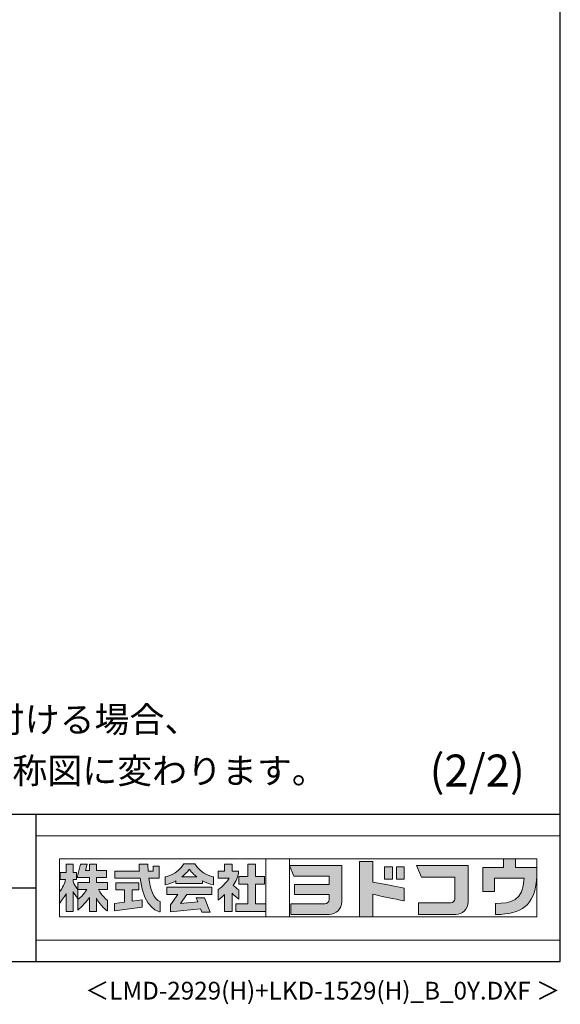
# Model space of a CAD drawing. Extents: x 543 to 20478, y 217 to 14052.
# Drawn here: x 16677 to 20478, y 217 to 7140 of the extents above; entities that cross this region are included whole.
import ezdxf
from ezdxf.enums import TextEntityAlignment as Align

# ---------------------------------------------------------------- set-up
doc = ezdxf.new("R2010")
doc.units = 0
doc.header["$LTSCALE"] = 50
doc.header["$MEASUREMENT"] = 0
for name, color, linetype in [('FILENAME', 7, 'CONTINUOUS'), ('M1', 4, 'CONTINUOUS'), ('NAME', 20, 'CONTINUOUS'), ('WAKUSEN-01', 50, 'CONTINUOUS'), ('WAKUSEN-02', 130, 'CONTINUOUS')]:
    doc.layers.add(name, color=color, linetype=linetype)
doc.layers.add('FRAME', color=8, linetype='CONTINUOUS', lineweight=0, plot=False)
doc.layers.add('株式会社ヨドコウ 社名ロゴタイプ 横組み', color=4, linetype='CONTINUOUS', lineweight=0)
doc.styles.add('00', font='ROMANS', dxfattribs={"width": 0.666667, "bigfont": 'BIGFONT'})
doc.styles.add('01', font='ROMANS', dxfattribs={"height": 3, "bigfont": 'BIGFONT'})
doc.styles.add('FILENAME', font='romans', dxfattribs={"height": 125, "bigfont": 'bigfont'})

# ---------------------------------------------------------------- blocks, each defined once
blk = doc.blocks.new('Block_0')
at = {"layer": '株式会社ヨドコウ 社名ロゴタイプ 横組み'}
h = blk.add_hatch(color=256, dxfattribs=at)
h.dxf.hatch_style = 1
edge = h.paths.add_edge_path()
edge.add_spline(control_points=[(128.43, -12.79), (128.43, -12.43), (128.43, -12.09), (128.43, -11.79)], knot_values=[12.750005, 12.750005, 12.750005, 12.750005, 12.812504, 12.812504, 12.812504, 12.812504], degree=3, periodic=0)
edge.add_spline(control_points=[(128.43, -11.79), (128.43, -11.5), (128.43, -11.24), (128.43, -11.02)], knot_values=[12.812504, 12.812504, 12.812504, 12.812504, 12.875003, 12.875003, 12.875003, 12.875003], degree=3, periodic=0)
edge.add_spline(control_points=[(128.43, -11.02), (128.43, -10.92), (128.43, -10.82), (128.43, -10.74)], knot_values=[12.875003, 12.875003, 12.875003, 12.875003, 12.906252, 12.906252, 12.906252, 12.906252], degree=3, periodic=0)
edge.add_spline(control_points=[(128.43, -10.74), (128.43, -10.66), (128.43, -10.59), (128.43, -10.53)], knot_values=[12.906252, 12.906252, 12.906252, 12.906252, 12.937501, 12.937501, 12.937501, 12.937501], degree=3, periodic=0)
edge.add_spline(control_points=[(128.43, -10.35), (128.43, -10.35), (128.43, -10.35), (128.43, -10.35), (128.43, -10.35), (122.78, -10.35), (117.12, -10.35)], knot_values=[12.999817, 12.999817, 12.999817, 12.999817, 13, 13, 13, 13.49999, 13.49999, 13.49999, 13.49999], degree=3, periodic=0)
edge.add_spline(control_points=[(117.12, -10.35), (111.46, -10.35), (105.8, -10.35), (105.8, -10.35)], knot_values=[13.49999, 13.49999, 13.49999, 13.49999, 14, 14, 14, 14], degree=3, periodic=0)
edge.add_spline(control_points=[(105.8, -10.35), (105.8, -10.35), (107.72, -14.94), (107.72, -14.94)], knot_values=[0.00001, 0.00001, 0.00001, 0.00001, 0.99999, 0.99999, 0.99999, 0.99999], degree=3, periodic=0)
edge.add_spline(control_points=[(107.72, -14.94), (107.72, -14.94), (122.93, -14.94), (122.93, -14.94)], knot_values=[1.00001, 1.00001, 1.00001, 1.00001, 1.99999, 1.99999, 1.99999, 1.99999], degree=3, periodic=0)
edge.add_spline(control_points=[(122.93, -14.94), (122.93, -14.94), (122.93, -18.45), (122.93, -18.45)], knot_values=[2.00001, 2.00001, 2.00001, 2.00001, 2.99999, 2.99999, 2.99999, 2.99999], degree=3, periodic=0)
edge.add_spline(control_points=[(122.93, -18.45), (122.93, -18.45), (108.09, -18.45), (108.09, -18.45)], knot_values=[3.00001, 3.00001, 3.00001, 3.00001, 3.99999, 3.99999, 3.99999, 3.99999], degree=3, periodic=0)
edge.add_spline(control_points=[(108.09, -18.45), (108.09, -18.45), (108.09, -22.88), (108.09, -22.88)], knot_values=[4.00001, 4.00001, 4.00001, 4.00001, 4.99999, 4.99999, 4.99999, 4.99999], degree=3, periodic=0)
edge.add_spline(control_points=[(108.09, -22.88), (108.09, -22.88), (122.93, -22.88), (122.93, -22.88)], knot_values=[5.00001, 5.00001, 5.00001, 5.00001, 5.99999, 5.99999, 5.99999, 5.99999], degree=3, periodic=0)
edge.add_spline(control_points=[(122.93, -22.88), (122.93, -22.88), (122.93, -25.08), (122.93, -25.08)], knot_values=[6.00001, 6.00001, 6.00001, 6.00001, 7, 7, 7, 7], degree=3, periodic=0)
edge.add_spline(control_points=[(122.93, -25.08), (122.93, -26.07), (122.12, -26.87), (121.13, -26.87)], knot_values=[7, 7, 7, 7, 8, 8, 8, 8], degree=3, periodic=0)
edge.add_spline(control_points=[(121.13, -26.87), (121.13, -26.87), (106.47, -26.87), (106.47, -26.87)], knot_values=[8.00001, 8.00001, 8.00001, 8.00001, 8.99999, 8.99999, 8.99999, 8.99999], degree=3, periodic=0)
edge.add_spline(control_points=[(106.47, -26.87), (106.47, -26.87), (106.47, -31.47), (106.47, -31.47)], knot_values=[9.00001, 9.00001, 9.00001, 9.00001, 9.99999, 9.99999, 9.99999, 9.99999], degree=3, periodic=0)
edge.add_spline(control_points=[(106.47, -31.47), (106.47, -31.47), (122.93, -31.47), (122.93, -31.47)], knot_values=[10.00001, 10.00001, 10.00001, 10.00001, 11, 11, 11, 11], degree=3, periodic=0)
edge.add_spline(control_points=[(122.93, -31.47), (125.96, -31.47), (128.43, -28.99), (128.43, -25.96), (128.43, -25.96), (128.43, -24.98), (128.43, -23.52)], knot_values=[11, 11, 11, 11, 12, 12, 12, 12.250015, 12.250015, 12.250015, 12.250015], degree=3, periodic=0)
edge.add_spline(control_points=[(128.43, -23.52), (128.43, -22.06), (128.43, -20.11), (128.43, -18.16)], knot_values=[12.250015, 12.250015, 12.250015, 12.250015, 12.50001, 12.50001, 12.50001, 12.50001], degree=3, periodic=0)
edge.add_spline(control_points=[(128.43, -18.16), (128.43, -17.18), (128.43, -16.2), (128.43, -15.29)], knot_values=[12.50001, 12.50001, 12.50001, 12.50001, 12.625008, 12.625008, 12.625008, 12.625008], degree=3, periodic=0)
edge.add_spline(control_points=[(128.43, -15.29), (128.43, -14.38), (128.43, -13.52), (128.43, -12.79)], knot_values=[12.625008, 12.625008, 12.625008, 12.625008, 12.750005, 12.750005, 12.750005, 12.750005], degree=3, periodic=0)
edge = h.paths.add_edge_path()
edge.add_spline(control_points=[(141.81, -17.46), (141.81, -17.46), (141.81, -8.53), (141.81, -8.53)], knot_values=[1.00001, 1.00001, 1.00001, 1.00001, 1.99999, 1.99999, 1.99999, 1.99999], degree=3, periodic=0)
edge.add_spline(control_points=[(141.81, -8.53), (141.81, -8.53), (136.06, -8.53), (136.06, -8.53)], knot_values=[2.00001, 2.00001, 2.00001, 2.00001, 2.99999, 2.99999, 2.99999, 2.99999], degree=3, periodic=0)
edge.add_spline(control_points=[(136.06, -8.53), (136.06, -8.53), (136.06, -32.5), (136.06, -32.5)], knot_values=[3.00001, 3.00001, 3.00001, 3.00001, 3.99999, 3.99999, 3.99999, 3.99999], degree=3, periodic=0)
edge.add_spline(control_points=[(136.06, -32.5), (136.06, -32.5), (141.81, -32.5), (141.81, -32.5)], knot_values=[4.00001, 4.00001, 4.00001, 4.00001, 4.99999, 4.99999, 4.99999, 4.99999], degree=3, periodic=0)
edge.add_spline(control_points=[(141.81, -32.5), (141.81, -32.5), (141.81, -22.75), (141.81, -22.75)], knot_values=[5.00001, 5.00001, 5.00001, 5.00001, 6, 6, 6, 6], degree=3, periodic=0)
edge.add_spline(control_points=[(141.81, -22.75), (146.75, -23.83), (154.97, -25.5), (155.05, -25.52)], knot_values=[6, 6, 6, 6, 7, 7, 7, 7], degree=3, periodic=0)
edge.add_spline(control_points=[(155.05, -25.52), (155.05, -25.52), (155.4, -25.59), (155.4, -25.59), (155.4, -25.59), (155.4, -20.1), (155.4, -20.1), (155.4, -20.1), (155.17, -20.05), (155.17, -20.05)], knot_values=[7.00003, 7.00003, 7.00003, 7.00003, 8, 8, 8, 9, 9, 9, 9.99997, 9.99997, 9.99997, 9.99997], degree=3, periodic=0)
edge.add_spline(control_points=[(155.17, -20.05), (155.1, -20.04), (148.67, -18.75), (141.81, -17.46)], knot_values=[0, 0, 0, 0, 1, 1, 1, 1], degree=3, periodic=0)
edge = h.paths.add_edge_path()
edge.add_spline(control_points=[(182.97, -15.35), (182.97, -14.42), (182.97, -13.56), (182.97, -12.82)], knot_values=[8.625007, 8.625007, 8.625007, 8.625007, 8.750005, 8.750005, 8.750005, 8.750005], degree=3, periodic=0)
edge.add_spline(control_points=[(182.97, -12.82), (182.97, -12.45), (182.97, -12.11), (182.97, -11.81)], knot_values=[8.750005, 8.750005, 8.750005, 8.750005, 8.812504, 8.812504, 8.812504, 8.812504], degree=3, periodic=0)
edge.add_spline(control_points=[(182.97, -11.81), (182.97, -11.51), (182.97, -11.25), (182.97, -11.03)], knot_values=[8.812504, 8.812504, 8.812504, 8.812504, 8.875002, 8.875002, 8.875002, 8.875002], degree=3, periodic=0)
edge.add_spline(control_points=[(182.97, -11.03), (182.97, -10.92), (182.97, -10.83), (182.97, -10.74)], knot_values=[8.875002, 8.875002, 8.875002, 8.875002, 8.906252, 8.906252, 8.906252, 8.906252], degree=3, periodic=0)
edge.add_spline(control_points=[(182.97, -10.74), (182.97, -10.66), (182.97, -10.59), (182.97, -10.53)], knot_values=[8.906252, 8.906252, 8.906252, 8.906252, 8.937501, 8.937501, 8.937501, 8.937501], degree=3, periodic=0)
edge.add_spline(control_points=[(182.97, -10.35), (182.97, -10.35), (182.97, -10.35), (182.97, -10.35), (182.97, -10.35), (177.43, -10.35), (171.88, -10.35)], knot_values=[8.999817, 8.999817, 8.999817, 8.999817, 9, 9, 9, 9.49999, 9.49999, 9.49999, 9.49999], degree=3, periodic=0)
edge.add_spline(control_points=[(171.88, -10.35), (166.33, -10.35), (160.78, -10.35), (160.78, -10.35)], knot_values=[9.49999, 9.49999, 9.49999, 9.49999, 10, 10, 10, 10], degree=3, periodic=0)
edge.add_spline(control_points=[(160.78, -10.35), (160.78, -10.35), (162.85, -15.34), (162.85, -15.34)], knot_values=[0.00001, 0.00001, 0.00001, 0.00001, 0.99999, 0.99999, 0.99999, 0.99999], degree=3, periodic=0)
edge.add_spline(control_points=[(162.85, -15.34), (162.85, -15.34), (177.24, -15.34), (177.24, -15.34)], knot_values=[1.00001, 1.00001, 1.00001, 1.00001, 1.99999, 1.99999, 1.99999, 1.99999], degree=3, periodic=0)
edge.add_spline(control_points=[(177.24, -15.34), (177.24, -15.34), (177.24, -24.73), (177.24, -24.73)], knot_values=[2.00001, 2.00001, 2.00001, 2.00001, 3, 3, 3, 3], degree=3, periodic=0)
edge.add_spline(control_points=[(177.24, -24.73), (177.24, -25.66), (176.48, -26.43), (175.54, -26.43)], knot_values=[3, 3, 3, 3, 4, 4, 4, 4], degree=3, periodic=0)
edge.add_spline(control_points=[(175.54, -26.43), (175.54, -26.43), (161.55, -26.43), (161.55, -26.43)], knot_values=[4.00001, 4.00001, 4.00001, 4.00001, 4.99999, 4.99999, 4.99999, 4.99999], degree=3, periodic=0)
edge.add_spline(control_points=[(161.55, -26.43), (161.55, -26.43), (161.55, -31.47), (161.55, -31.47)], knot_values=[5.00001, 5.00001, 5.00001, 5.00001, 5.99999, 5.99999, 5.99999, 5.99999], degree=3, periodic=0)
edge.add_spline(control_points=[(161.55, -31.47), (161.55, -31.47), (177.65, -31.47), (177.65, -31.47)], knot_values=[6.00001, 6.00001, 6.00001, 6.00001, 7, 7, 7, 7], degree=3, periodic=0)
edge.add_spline(control_points=[(177.65, -31.47), (180.58, -31.47), (182.97, -29.08), (182.97, -26.14), (182.97, -26.14), (182.97, -25.15), (182.97, -23.67)], knot_values=[7, 7, 7, 7, 8, 8, 8, 8.250015, 8.250015, 8.250015, 8.250015], degree=3, periodic=0)
edge.add_spline(control_points=[(182.97, -23.67), (182.97, -22.19), (182.97, -20.22), (182.97, -18.25)], knot_values=[8.250015, 8.250015, 8.250015, 8.250015, 8.50001, 8.50001, 8.50001, 8.50001], degree=3, periodic=0)
edge.add_spline(control_points=[(182.97, -18.25), (182.97, -17.26), (182.97, -16.27), (182.97, -15.35)], knot_values=[8.50001, 8.50001, 8.50001, 8.50001, 8.625007, 8.625007, 8.625007, 8.625007], degree=3, periodic=0)
edge = h.paths.add_edge_path()
edge.add_spline(control_points=[(212.73, -12.78), (212.73, -12.78), (212.73, -11.21), (212.73, -11.21), (212.73, -11.21), (203.51, -11.21), (203.51, -11.21)], knot_values=[14.00002, 14.00002, 14.00002, 14.00002, 15, 15, 15, 15.99998, 15.99998, 15.99998, 15.99998], degree=3, periodic=0)
edge.add_spline(control_points=[(203.51, -11.21), (203.51, -11.21), (203.51, -11.21), (203.51, -11.21), (203.51, -11.21), (203.51, -11.21), (203.51, -11.21)], knot_values=[15.99998, 15.99998, 15.99998, 15.99998, 16, 16, 16, 16.00001, 16.00001, 16.00001, 16.00001], degree=3, periodic=0)
edge.add_spline(control_points=[(203.51, -11.21), (203.51, -11.21), (203.51, -7.5), (203.51, -7.5)], knot_values=[0.00001, 0.00001, 0.00001, 0.00001, 0.99999, 0.99999, 0.99999, 0.99999], degree=3, periodic=0)
edge.add_spline(control_points=[(203.51, -7.5), (203.51, -7.5), (198.23, -7.5), (198.23, -7.5)], knot_values=[1.00001, 1.00001, 1.00001, 1.00001, 1.99999, 1.99999, 1.99999, 1.99999], degree=3, periodic=0)
edge.add_spline(control_points=[(198.23, -7.5), (198.23, -7.5), (198.23, -11.21), (198.23, -11.21)], knot_values=[2.00001, 2.00001, 2.00001, 2.00001, 2.99999, 2.99999, 2.99999, 2.99999], degree=3, periodic=0)
edge.add_spline(control_points=[(198.23, -11.21), (198.23, -11.21), (189.33, -11.21), (189.33, -11.21)], knot_values=[3.00001, 3.00001, 3.00001, 3.00001, 3.99999, 3.99999, 3.99999, 3.99999], degree=3, periodic=0)
edge.add_spline(control_points=[(189.33, -11.21), (189.33, -11.21), (189.33, -21.51), (189.33, -21.51)], knot_values=[4.00001, 4.00001, 4.00001, 4.00001, 4.99999, 4.99999, 4.99999, 4.99999], degree=3, periodic=0)
edge.add_spline(control_points=[(189.33, -21.51), (189.33, -21.51), (194.46, -21.51), (194.46, -21.51)], knot_values=[5.00001, 5.00001, 5.00001, 5.00001, 5.99999, 5.99999, 5.99999, 5.99999], degree=3, periodic=0)
edge.add_spline(control_points=[(194.46, -21.51), (194.46, -21.51), (194.46, -15.81), (194.46, -15.81)], knot_values=[6.00001, 6.00001, 6.00001, 6.00001, 6.99999, 6.99999, 6.99999, 6.99999], degree=3, periodic=0)
edge.add_spline(control_points=[(194.46, -15.81), (194.46, -15.81), (207.16, -15.81), (207.16, -15.81)], knot_values=[7.00001, 7.00001, 7.00001, 7.00001, 8, 8, 8, 8], degree=3, periodic=0)
edge.add_spline(control_points=[(207.16, -15.81), (206.97, -25.77), (201.09, -26.66), (195.07, -26.71)], knot_values=[8, 8, 8, 8, 9, 9, 9, 9], degree=3, periodic=0)
edge.add_spline(control_points=[(195.07, -26.71), (195.07, -26.71), (194.78, -26.71), (194.78, -26.71)], knot_values=[9.00001, 9.00001, 9.00001, 9.00001, 9.99999, 9.99999, 9.99999, 9.99999], degree=3, periodic=0)
edge.add_spline(control_points=[(194.78, -26.71), (194.78, -26.71), (194.78, -31.47), (194.78, -31.47)], knot_values=[10.00001, 10.00001, 10.00001, 10.00001, 10.99999, 10.99999, 10.99999, 10.99999], degree=3, periodic=0)
edge.add_spline(control_points=[(194.78, -31.47), (194.78, -31.47), (195.08, -31.47), (195.08, -31.47)], knot_values=[11.00001, 11.00001, 11.00001, 11.00001, 12, 12, 12, 12], degree=3, periodic=0)
edge.add_spline(control_points=[(195.08, -31.47), (196.5, -31.47), (197.74, -31.4), (198.86, -31.26)], knot_values=[12, 12, 12, 12, 13, 13, 13, 13], degree=3, periodic=0)
edge.add_spline(control_points=[(198.86, -31.26), (208.71, -30.05), (212.73, -24.69), (212.73, -12.78)], knot_values=[13, 13, 13, 13, 14, 14, 14, 14], degree=3, periodic=0)
h = blk.add_hatch(color=250, dxfattribs=at)
h.dxf.hatch_style = 2
edge = h.paths.add_edge_path()
edge.add_spline(control_points=[(203.51, -11.21), (203.51, -11.21), (203.51, -7.5), (203.51, -7.5), (203.51, -7.5), (198.23, -7.5), (198.23, -7.5), (198.23, -7.5), (198.23, -11.21), (198.23, -11.21), (198.23, -11.21), (189.33, -11.21), (189.33, -11.21), (189.33, -11.21), (189.33, -21.51), (189.33, -21.51), (189.33, -21.51), (194.46, -21.51), (194.46, -21.51), (194.46, -21.51), (194.46, -15.81), (194.46, -15.81), (194.46, -15.81), (207.16, -15.81), (207.16, -15.81), (206.97, -25.77), (201.09, -26.66), (195.07, -26.71), (195.07, -26.71), (194.78, -26.71), (194.78, -26.71), (194.78, -26.71), (194.78, -31.47), (194.78, -31.47), (194.78, -31.47), (195.08, -31.47), (195.08, -31.47), (196.5, -31.47), (197.74, -31.4), (198.86, -31.26), (208.71, -30.05), (212.73, -24.69), (212.73, -12.78), (212.73, -12.78), (212.73, -11.21), (212.73, -11.21), (212.73, -11.21), (203.51, -11.21), (203.51, -11.21)], knot_values=[0, 0, 0, 0, 1, 1, 1, 2, 2, 2, 3, 3, 3, 4, 4, 4, 5, 5, 5, 6, 6, 6, 7, 7, 7, 8, 8, 8, 9, 9, 9, 10, 10, 10, 11, 11, 11, 12, 12, 12, 13, 13, 13, 14, 14, 14, 15, 15, 15, 16, 16, 16, 16], degree=3, periodic=0)
edge.add_line((203.51, -11.21), (203.51, -11.21))
h = blk.add_hatch(color=256, dxfattribs=at)
h.dxf.hatch_style = 2
edge = h.paths.add_edge_path()
edge.add_spline(control_points=[(22.52, -15.55), (22.52, -15.55), (26.89, -15.55), (26.89, -15.55), (26.89, -15.55), (26.89, -12.49), (26.89, -12.49), (26.89, -12.49), (26.89, -12.48), (26.89, -12.48), (26.89, -12.48), (22.52, -12.48), (22.52, -12.48), (22.52, -12.48), (22.52, -9.76), (22.52, -9.76), (22.52, -9.76), (19.43, -9.76), (19.43, -9.76), (19.43, -9.76), (19.43, -12.48), (19.43, -12.48), (19.43, -12.48), (19.43, -12.49), (19.43, -12.49), (19.43, -12.49), (17.82, -12.49), (17.82, -12.49), (17.82, -12.49), (18.44, -9.76), (18.44, -9.76), (18.44, -9.76), (15.67, -9.76), (15.67, -9.76), (15.67, -9.76), (14.16, -15.55), (14.16, -15.55), (14.16, -15.55), (19.43, -15.55), (19.43, -15.55), (19.43, -15.55), (19.43, -17.6), (19.43, -17.6), (19.43, -17.6), (14.44, -17.6), (14.44, -17.6), (14.44, -17.6), (14.44, -20.61), (14.44, -20.61), (13.55, -19.44), (12.8, -18.25), (12.39, -17.26), (12.39, -17.26), (12.39, -16.3), (12.39, -16.3), (12.39, -16.3), (13.9, -16.3), (13.9, -16.3), (13.9, -16.3), (13.9, -13.32), (13.9, -13.32), (13.9, -13.32), (12.39, -13.32), (12.39, -13.32), (12.39, -13.32), (12.39, -9.76), (12.39, -9.76), (12.39, -9.76), (9.4, -9.76), (9.4, -9.76), (9.4, -9.76), (9.4, -13.32), (9.4, -13.32), (9.4, -13.32), (6.77, -13.32), (6.77, -13.32), (6.77, -13.32), (6.77, -16.3), (6.77, -16.3), (6.77, -16.3), (9.17, -16.3), (9.17, -16.3), (8.88, -18.08), (7.95, -19.98), (6.53, -21.71), (6.53, -21.71), (6.53, -26.68), (6.53, -26.68), (7.81, -25.14), (9.05, -23.22), (9.4, -22.42), (9.4, -22.42), (9.4, -30.2), (9.4, -30.2), (9.4, -30.2), (12.39, -30.2), (12.39, -30.2), (12.39, -30.2), (12.39, -21.53), (12.39, -21.53), (12.72, -22.29), (13.73, -23.63), (14.44, -24.55), (14.44, -24.55), (14.44, -20.69), (14.44, -20.69), (14.44, -20.69), (14.5, -20.69), (14.5, -20.69), (14.5, -20.69), (18.29, -20.69), (18.29, -20.69), (18.29, -20.69), (17.1, -23.18), (14.44, -24.95), (14.44, -24.95), (14.44, -29.56), (14.44, -29.56), (15.91, -28.51), (18.82, -25.32), (19.43, -24.11), (19.43, -24.11), (19.43, -30.2), (19.43, -30.2), (19.43, -30.2), (22.52, -30.2), (22.52, -30.2), (22.52, -30.2), (22.52, -24.43), (22.52, -24.43), (24.05, -27.77), (27.23, -29.95), (27.23, -29.95), (27.23, -29.95), (27.23, -25.41), (27.23, -25.41), (24.93, -23.55), (23.41, -20.69), (23.41, -20.69), (23.41, -20.69), (27.23, -20.69), (27.23, -20.69), (27.23, -20.69), (27.23, -17.6), (27.23, -17.6), (27.23, -17.6), (22.52, -17.6), (22.52, -17.6), (22.52, -17.6), (22.52, -15.55), (22.52, -15.55)], knot_values=[0, 0, 0, 0, 1, 1, 1, 2, 2, 2, 3, 3, 3, 4, 4, 4, 5, 5, 5, 6, 6, 6, 7, 7, 7, 8, 8, 8, 9, 9, 9, 10, 10, 10, 11, 11, 11, 12, 12, 12, 13, 13, 13, 14, 14, 14, 15, 15, 15, 16, 16, 16, 17, 17, 17, 18, 18, 18, 19, 19, 19, 20, 20, 20, 21, 21, 21, 22, 22, 22, 23, 23, 23, 24, 24, 24, 25, 25, 25, 26, 26, 26, 27, 27, 27, 28, 28, 28, 29, 29, 29, 30, 30, 30, 31, 31, 31, 32, 32, 32, 33, 33, 33, 34, 34, 34, 35, 35, 35, 36, 36, 36, 37, 37, 37, 38, 38, 38, 39, 39, 39, 40, 40, 40, 41, 41, 41, 42, 42, 42, 43, 43, 43, 44, 44, 44, 45, 45, 45, 46, 46, 46, 47, 47, 47, 48, 48, 48, 49, 49, 49, 50, 50, 50, 50], degree=3, periodic=0)
h = blk.add_hatch(color=256, dxfattribs=at)
h.dxf.hatch_style = 2
edge = h.paths.add_edge_path()
edge.add_spline(control_points=[(45.15, -15.85), (45.15, -15.85), (49.6, -15.85), (49.6, -15.85), (49.6, -15.85), (49.6, -10.54), (49.6, -10.54), (49.6, -10.54), (46.93, -10.54), (46.93, -10.54), (46.93, -10.54), (46.93, -12.72), (46.93, -12.72), (46.93, -12.72), (44.85, -12.72), (44.85, -12.72), (44.74, -11.69), (44.68, -9.71), (44.68, -9.71), (44.68, -9.71), (40.92, -9.71), (40.92, -9.71), (40.93, -10.77), (40.97, -11.77), (41.03, -12.72), (41.03, -12.72), (30.42, -12.72), (30.42, -12.72), (30.42, -12.72), (30.42, -15.85), (30.42, -15.85), (30.42, -15.85), (41.32, -15.85), (41.32, -15.85), (43.08, -29.91), (50.08, -30.3), (50.08, -30.3), (50.08, -30.3), (50.08, -25.89), (50.08, -25.89), (46.98, -25.07), (45.69, -19.94), (45.15, -15.85)], knot_values=[0, 0, 0, 0, 1, 1, 1, 2, 2, 2, 3, 3, 3, 4, 4, 4, 5, 5, 5, 6, 6, 6, 7, 7, 7, 8, 8, 8, 9, 9, 9, 10, 10, 10, 11, 11, 11, 12, 12, 12, 13, 13, 13, 14, 14, 14, 14], degree=3, periodic=0)
h = blk.add_hatch(color=256, dxfattribs=at)
h.dxf.hatch_style = 2
edge = h.paths.add_edge_path()
edge.add_spline(control_points=[(59.36, -15.25), (61.43, -13.59), (62.6, -11.98), (62.6, -11.98), (62.6, -11.98), (63.78, -13.59), (65.85, -15.25), (65.85, -15.25), (59.36, -15.25), (59.36, -15.25)], knot_values=[0, 0, 0, 0, 1, 1, 1, 2, 2, 2, 3, 3, 3, 3], degree=3, periodic=0)
edge = h.paths.add_edge_path()
edge.add_spline(control_points=[(65.04, -9.58), (65.04, -9.58), (60.17, -9.58), (60.17, -9.58), (57.4, -14.2), (52.2, -15.27), (52.2, -15.27), (52.2, -15.27), (52.2, -18.6), (52.2, -18.6), (53.93, -18.32), (55.49, -17.69), (56.85, -16.94), (56.85, -16.94), (56.85, -18.14), (56.85, -18.14), (56.85, -18.14), (68.35, -18.14), (68.35, -18.14), (68.35, -18.14), (68.35, -16.94), (68.35, -16.94), (69.71, -17.69), (71.27, -18.32), (73, -18.6), (73, -18.6), (73, -15.27), (73, -15.27), (73, -15.27), (67.8, -14.2), (65.04, -9.58)], knot_values=[0, 0, 0, 0, 1, 1, 1, 2, 2, 2, 3, 3, 3, 4, 4, 4, 5, 5, 5, 6, 6, 6, 7, 7, 7, 8, 8, 8, 9, 9, 9, 10, 10, 10, 10], degree=3, periodic=0)
h = blk.add_hatch(color=256, dxfattribs=at)
h.dxf.hatch_style = 2
edge = h.paths.add_edge_path()
edge.add_spline(control_points=[(83.92, -20.84), (83.49, -20.61), (81.76, -19.16), (81.52, -18.88), (82.86, -17.18), (83.86, -14.97), (83.87, -12.72), (83.87, -12.72), (81.05, -12.72), (81.05, -12.72), (81.05, -12.72), (81.05, -9.76), (81.05, -9.76), (81.05, -9.76), (77.76, -9.76), (77.76, -9.76), (77.76, -9.76), (77.76, -12.72), (77.76, -12.72), (77.76, -12.72), (75.04, -12.72), (75.04, -12.72), (75.04, -12.72), (75.04, -15.74), (75.04, -15.74), (75.04, -15.74), (79.77, -15.74), (79.77, -15.74), (79.1, -17.07), (77.28, -19.22), (75.04, -20.67), (75.04, -20.67), (75.04, -25.31), (75.04, -25.31), (76.07, -24.58), (77.76, -22.86), (77.76, -22.86), (77.76, -22.86), (77.76, -30.22), (77.76, -30.22), (77.76, -30.22), (81.05, -30.22), (81.05, -30.22), (81.05, -30.22), (81.05, -22.29), (81.05, -22.29), (81.42, -22.71), (83.24, -24.3), (83.92, -24.79), (83.92, -24.79), (83.92, -20.84), (83.92, -20.84)], knot_values=[0, 0, 0, 0, 1, 1, 1, 2, 2, 2, 3, 3, 3, 4, 4, 4, 5, 5, 5, 6, 6, 6, 7, 7, 7, 8, 8, 8, 9, 9, 9, 10, 10, 10, 11, 11, 11, 12, 12, 12, 13, 13, 13, 14, 14, 14, 15, 15, 15, 16, 16, 16, 17, 17, 17, 17], degree=3, periodic=0)
h = blk.add_hatch(color=256, dxfattribs=at)
h.dxf.hatch_style = 2
h.paths.add_polyline_path([(91.19, -26.94), (91.19, -18.44), (95.14, -18.44), (95.14, -15.12), (91.19, -15.12), (91.19, -9.76), (87.81, -9.76), (87.81, -15.12), (84.01, -15.12), (84.01, -18.44), (87.81, -18.44), (87.81, -26.94), (82.69, -26.94), (82.69, -30.22), (95.72, -30.22), (95.72, -26.94)])
h = blk.add_hatch(color=250, dxfattribs=at)
h.dxf.hatch_style = 2
edge = h.paths.add_edge_path()
edge.add_spline(control_points=[(105.8, -10.35), (105.8, -10.35), (107.72, -14.94), (107.72, -14.94), (107.72, -14.94), (122.93, -14.94), (122.93, -14.94), (122.93, -14.94), (122.93, -18.45), (122.93, -18.45), (122.93, -18.45), (108.09, -18.45), (108.09, -18.45), (108.09, -18.45), (108.09, -22.88), (108.09, -22.88), (108.09, -22.88), (122.93, -22.88), (122.93, -22.88), (122.93, -22.88), (122.93, -25.08), (122.93, -25.08), (122.93, -26.07), (122.12, -26.87), (121.13, -26.87), (121.13, -26.87), (106.47, -26.87), (106.47, -26.87), (106.47, -26.87), (106.47, -31.47), (106.47, -31.47), (106.47, -31.47), (122.93, -31.47), (122.93, -31.47), (125.96, -31.47), (128.43, -28.99), (128.43, -25.96), (128.43, -25.96), (128.43, -10.35), (128.43, -10.35), (128.43, -10.35), (105.8, -10.35), (105.8, -10.35)], knot_values=[0, 0, 0, 0, 1, 1, 1, 2, 2, 2, 3, 3, 3, 4, 4, 4, 5, 5, 5, 6, 6, 6, 7, 7, 7, 8, 8, 8, 9, 9, 9, 10, 10, 10, 11, 11, 11, 12, 12, 12, 13, 13, 13, 14, 14, 14, 14], degree=3, periodic=0)
edge.add_line((105.8, -10.35), (105.8, -10.35))
h = blk.add_hatch(color=250, dxfattribs=at)
h.dxf.hatch_style = 2
edge = h.paths.add_edge_path()
edge.add_spline(control_points=[(155.17, -20.05), (155.1, -20.04), (148.67, -18.75), (141.81, -17.46), (141.81, -17.46), (141.81, -8.53), (141.81, -8.53), (141.81, -8.53), (136.06, -8.53), (136.06, -8.53), (136.06, -8.53), (136.06, -32.5), (136.06, -32.5), (136.06, -32.5), (141.81, -32.5), (141.81, -32.5), (141.81, -32.5), (141.81, -22.75), (141.81, -22.75), (146.75, -23.83), (154.97, -25.5), (155.05, -25.52), (155.05, -25.52), (155.4, -25.59), (155.4, -25.59), (155.4, -25.59), (155.4, -20.1), (155.4, -20.1), (155.4, -20.1), (155.17, -20.05), (155.17, -20.05)], knot_values=[0, 0, 0, 0, 1, 1, 1, 2, 2, 2, 3, 3, 3, 4, 4, 4, 5, 5, 5, 6, 6, 6, 7, 7, 7, 8, 8, 8, 9, 9, 9, 10, 10, 10, 10], degree=3, periodic=0)
edge.add_line((155.17, -20.05), (155.17, -20.05))
h = blk.add_hatch(color=256, dxfattribs=at)
h.dxf.hatch_style = 2
h.paths.add_polyline_path([(146.94, -10.84), (146.94, -16.24), (150.29, -16.24), (150.29, -10.84), (146.94, -10.84)])
h = blk.add_hatch(color=256, dxfattribs=at)
h.dxf.hatch_style = 2
h.paths.add_polyline_path([(152.05, -10.84), (152.05, -16.24), (155.4, -16.24), (155.4, -10.84), (152.05, -10.84)])
h = blk.add_hatch(color=250, dxfattribs=at)
h.dxf.hatch_style = 2
edge = h.paths.add_edge_path()
edge.add_spline(control_points=[(160.78, -10.35), (160.78, -10.35), (162.85, -15.34), (162.85, -15.34), (162.85, -15.34), (177.24, -15.34), (177.24, -15.34), (177.24, -15.34), (177.24, -24.73), (177.24, -24.73), (177.24, -25.66), (176.48, -26.43), (175.54, -26.43), (175.54, -26.43), (161.55, -26.43), (161.55, -26.43), (161.55, -26.43), (161.55, -31.47), (161.55, -31.47), (161.55, -31.47), (177.65, -31.47), (177.65, -31.47), (180.58, -31.47), (182.97, -29.08), (182.97, -26.14), (182.97, -26.14), (182.97, -10.35), (182.97, -10.35), (182.97, -10.35), (160.78, -10.35), (160.78, -10.35)], knot_values=[0, 0, 0, 0, 1, 1, 1, 2, 2, 2, 3, 3, 3, 4, 4, 4, 5, 5, 5, 6, 6, 6, 7, 7, 7, 8, 8, 8, 9, 9, 9, 10, 10, 10, 10], degree=3, periodic=0)
edge.add_line((160.78, -10.35), (160.78, -10.35))
h = blk.add_hatch(color=256, dxfattribs=at)
h.dxf.hatch_style = 2
h.paths.add_polyline_path([(37.86, -20.86), (40.77, -20.86), (40.77, -17.73), (30.83, -17.73), (30.83, -20.86), (34.55, -20.86), (34.55, -26.14), (30.25, -26.72), (30.25, -29.95), (42.2, -28.37), (42.2, -25.15), (37.86, -25.71)])
h = blk.add_hatch(color=256, dxfattribs=at)
h.dxf.hatch_style = 2
h.paths.add_polyline_path([(52.85, -22.77), (57.67, -22.77), (54.52, -27.23), (54.52, -30.26), (67.47, -29.01), (68.04, -30.42), (71.61, -30.42), (69.15, -24.34), (65.59, -24.34), (66.28, -26.04), (58.86, -26.76), (61.59, -22.77), (72.35, -22.77), (72.35, -19.65), (52.85, -19.65)])
at = {"layer": 'FRAME'}
for p, q in [((-3.54, 2.57), (222.81, 2.57)), ((-3.54, -42.57), (-3.54, 2.57)), ((222.81, 2.57), (222.81, -42.57)), ((6.53, -7.5), (212.73, -7.5)), ((6.53, -32.5), (6.53, -7.5)), ((95.72, -7.5), (95.72, -32.5)), ((105.8, -7.5), (105.8, -32.5)), ((212.73, -7.5), (212.73, -32.5)), ((212.73, -32.5), (6.53, -32.5)), ((222.81, -42.57), (-3.54, -42.57))]:
    blk.add_line(p, q, dxfattribs=at)
at = {"layer": '株式会社ヨドコウ 社名ロゴタイプ 横組み'}
for points in [[(91.19, -26.94), (91.19, -18.44), (95.14, -18.44), (95.14, -15.12), (91.19, -15.12), (91.19, -9.76), (87.81, -9.76), (87.81, -15.12), (84.01, -15.12), (84.01, -18.44), (87.81, -18.44), (87.81, -26.94), (82.69, -26.94), (82.69, -30.22), (95.72, -30.22), (95.72, -26.94)], [(37.86, -20.86), (40.77, -20.86), (40.77, -17.73), (30.83, -17.73), (30.83, -20.86), (34.55, -20.86), (34.55, -26.14), (30.25, -26.72), (30.25, -29.95), (42.2, -28.37), (42.2, -25.15), (37.86, -25.71)], [(52.85, -22.77), (57.67, -22.77), (54.52, -27.23), (54.52, -30.26), (67.47, -29.01), (68.04, -30.42), (71.61, -30.42), (69.15, -24.34), (65.59, -24.34), (66.28, -26.04), (58.86, -26.76), (61.59, -22.77), (72.35, -22.77), (72.35, -19.65), (52.85, -19.65)]]:
    blk.add_lwpolyline(points, close=True, dxfattribs=at)
for points in [[(146.94, -10.84), (146.94, -16.24), (150.29, -16.24), (150.29, -10.84), (146.94, -10.84)], [(152.05, -10.84), (152.05, -16.24), (155.4, -16.24), (155.4, -10.84), (152.05, -10.84)]]:
    blk.add_lwpolyline(points, dxfattribs=at)
for points in [[(203.51, -7.5), (203.51, -7.5), (198.23, -7.5), (198.23, -7.5)], [(198.23, -7.5), (198.23, -7.5), (198.23, -11.21), (198.23, -11.21)], [(203.51, -11.21), (203.51, -11.21), (203.51, -7.5), (203.51, -7.5)], [(12.39, -9.76), (12.39, -9.76), (9.4, -9.76), (9.4, -9.76)], [(9.4, -9.76), (9.4, -9.76), (9.4, -13.32), (9.4, -13.32)], [(12.39, -13.32), (12.39, -13.32), (12.39, -9.76), (12.39, -9.76)], [(15.67, -9.76), (15.67, -9.76), (14.16, -15.55), (14.16, -15.55)], [(18.44, -9.76), (18.44, -9.76), (15.67, -9.76), (15.67, -9.76)], [(17.82, -12.49), (17.82, -12.49), (18.44, -9.76), (18.44, -9.76)], [(19.43, -12.49), (19.43, -12.49), (17.82, -12.49), (17.82, -12.49)], [(22.52, -9.76), (22.52, -9.76), (19.43, -9.76), (19.43, -9.76)], [(19.43, -9.76), (19.43, -9.76), (19.43, -12.48), (19.43, -12.48)], [(19.43, -12.48), (19.43, -12.48), (19.43, -12.49), (19.43, -12.49)], [(22.52, -12.48), (22.52, -12.48), (22.52, -9.76), (22.52, -9.76)], [(26.89, -12.48), (26.89, -12.48), (22.52, -12.48), (22.52, -12.48)], [(26.89, -12.49), (26.89, -12.49), (26.89, -12.48), (26.89, -12.48)], [(26.89, -15.55), (26.89, -15.55), (26.89, -12.49), (26.89, -12.49)], [(105.8, -10.35), (105.8, -10.35), (107.72, -14.94), (107.72, -14.94)], [(128.43, -10.35), (128.43, -10.35), (105.8, -10.35), (105.8, -10.35)], [(128.43, -25.96), (128.43, -25.96), (128.43, -10.35), (128.43, -10.35)], [(160.78, -10.35), (160.78, -10.35), (162.85, -15.34), (162.85, -15.34)], [(182.97, -10.35), (182.97, -10.35), (160.78, -10.35), (160.78, -10.35)], [(182.97, -26.14), (182.97, -26.14), (182.97, -10.35), (182.97, -10.35)], [(198.23, -11.21), (198.23, -11.21), (189.33, -11.21), (189.33, -11.21)], [(189.33, -11.21), (189.33, -11.21), (189.33, -21.51), (189.33, -21.51)], [(212.73, -11.21), (212.73, -11.21), (203.51, -11.21), (203.51, -11.21)], [(212.73, -12.78), (212.73, -12.78), (212.73, -11.21), (212.73, -11.21)], [(9.17, -16.3), (8.88, -18.08), (7.95, -19.98), (6.53, -21.71)], [(9.4, -13.32), (9.4, -13.32), (6.77, -13.32), (6.77, -13.32)], [(6.77, -13.32), (6.77, -13.32), (6.77, -16.3), (6.77, -16.3)], [(6.77, -16.3), (6.77, -16.3), (9.17, -16.3), (9.17, -16.3)], [(13.9, -13.32), (13.9, -13.32), (12.39, -13.32), (12.39, -13.32)], [(12.39, -17.26), (12.39, -17.26), (12.39, -16.3), (12.39, -16.3)], [(12.39, -16.3), (12.39, -16.3), (13.9, -16.3), (13.9, -16.3)], [(13.9, -16.3), (13.9, -16.3), (13.9, -13.32), (13.9, -13.32)], [(14.16, -15.55), (14.16, -15.55), (19.43, -15.55), (19.43, -15.55)], [(19.43, -15.55), (19.43, -15.55), (19.43, -17.6), (19.43, -17.6)], [(22.52, -15.55), (22.52, -15.55), (26.89, -15.55), (26.89, -15.55)], [(22.52, -17.6), (22.52, -17.6), (22.52, -15.55), (22.52, -15.55)], [(107.72, -14.94), (107.72, -14.94), (122.93, -14.94), (122.93, -14.94)], [(122.93, -14.94), (122.93, -14.94), (122.93, -18.45), (122.93, -18.45)], [(162.85, -15.34), (162.85, -15.34), (177.24, -15.34), (177.24, -15.34)], [(177.24, -15.34), (177.24, -15.34), (177.24, -24.73), (177.24, -24.73)], [(194.46, -21.51), (194.46, -21.51), (194.46, -15.81), (194.46, -15.81)], [(194.46, -15.81), (194.46, -15.81), (207.16, -15.81), (207.16, -15.81)], [(207.16, -15.81), (206.97, -25.77), (201.09, -26.66), (195.07, -26.71)], [(198.86, -31.26), (208.71, -30.05), (212.73, -24.69), (212.73, -12.78)], [(14.44, -20.61), (13.55, -19.44), (12.8, -18.25), (12.39, -17.26)], [(19.43, -17.6), (19.43, -17.6), (14.44, -17.6), (14.44, -17.6)], [(14.44, -17.6), (14.44, -17.6), (14.44, -20.61), (14.44, -20.61)], [(14.44, -24.55), (14.44, -24.55), (14.44, -20.69), (14.44, -20.69)], [(14.44, -20.69), (14.44, -20.69), (14.5, -20.69), (14.5, -20.69)], [(18.29, -20.69), (18.29, -20.69), (17.1, -23.18), (14.44, -24.95)], [(14.5, -20.69), (14.5, -20.69), (18.29, -20.69), (18.29, -20.69)], [(27.23, -17.6), (27.23, -17.6), (22.52, -17.6), (22.52, -17.6)], [(27.23, -25.41), (24.93, -23.55), (23.41, -20.69), (23.41, -20.69)], [(23.41, -20.69), (23.41, -20.69), (27.23, -20.69), (27.23, -20.69)], [(27.23, -20.69), (27.23, -20.69), (27.23, -17.6), (27.23, -17.6)], [(122.93, -18.45), (122.93, -18.45), (108.09, -18.45), (108.09, -18.45)], [(108.09, -18.45), (108.09, -18.45), (108.09, -22.88), (108.09, -22.88)], [(6.53, -21.71), (6.53, -21.71), (6.53, -26.68), (6.53, -26.68)], [(6.53, -26.68), (7.81, -25.14), (9.05, -23.22), (9.4, -22.42)], [(9.4, -22.42), (9.4, -22.42), (9.4, -30.2), (9.4, -30.2)], [(12.39, -30.2), (12.39, -30.2), (12.39, -21.53), (12.39, -21.53)], [(12.39, -21.53), (12.72, -22.29), (13.73, -23.63), (14.44, -24.55)], [(14.44, -29.56), (15.91, -28.51), (18.82, -25.32), (19.43, -24.11)], [(14.44, -24.95), (14.44, -24.95), (14.44, -29.56), (14.44, -29.56)], [(19.43, -24.11), (19.43, -24.11), (19.43, -30.2), (19.43, -30.2)], [(22.52, -30.2), (22.52, -30.2), (22.52, -24.43), (22.52, -24.43)], [(22.52, -24.43), (24.05, -27.77), (27.23, -29.95), (27.23, -29.95)], [(27.23, -29.95), (27.23, -29.95), (27.23, -25.41), (27.23, -25.41)], [(108.09, -22.88), (108.09, -22.88), (122.93, -22.88), (122.93, -22.88)], [(122.93, -25.08), (122.93, -26.07), (122.12, -26.87), (121.13, -26.87)], [(122.93, -22.88), (122.93, -22.88), (122.93, -25.08), (122.93, -25.08)], [(177.24, -24.73), (177.24, -25.66), (176.48, -26.43), (175.54, -26.43)], [(189.33, -21.51), (189.33, -21.51), (194.46, -21.51), (194.46, -21.51)], [(121.13, -26.87), (121.13, -26.87), (106.47, -26.87), (106.47, -26.87)], [(106.47, -26.87), (106.47, -26.87), (106.47, -31.47), (106.47, -31.47)], [(122.93, -31.47), (125.96, -31.47), (128.43, -28.99), (128.43, -25.96)], [(175.54, -26.43), (175.54, -26.43), (161.55, -26.43), (161.55, -26.43)], [(161.55, -26.43), (161.55, -26.43), (161.55, -31.47), (161.55, -31.47)], [(177.65, -31.47), (180.58, -31.47), (182.97, -29.08), (182.97, -26.14)], [(195.07, -26.71), (195.07, -26.71), (194.78, -26.71), (194.78, -26.71)], [(194.78, -26.71), (194.78, -26.71), (194.78, -31.47), (194.78, -31.47)], [(9.4, -30.2), (9.4, -30.2), (12.39, -30.2), (12.39, -30.2)], [(19.43, -30.2), (19.43, -30.2), (22.52, -30.2), (22.52, -30.2)], [(106.47, -31.47), (106.47, -31.47), (122.93, -31.47), (122.93, -31.47)], [(161.55, -31.47), (161.55, -31.47), (177.65, -31.47), (177.65, -31.47)], [(194.78, -31.47), (194.78, -31.47), (195.08, -31.47), (195.08, -31.47)], [(195.08, -31.47), (196.5, -31.47), (197.74, -31.4), (198.86, -31.26)]]:
    blk.add_open_spline(points, degree=3, dxfattribs=at)
for points, knots in [([(45.15, -15.85), (45.15, -15.85), (49.6, -15.85), (49.6, -15.85), (49.6, -15.85), (49.6, -10.54), (49.6, -10.54), (49.6, -10.54), (46.93, -10.54), (46.93, -10.54), (46.93, -10.54), (46.93, -12.72), (46.93, -12.72), (46.93, -12.72), (44.85, -12.72), (44.85, -12.72), (44.74, -11.69), (44.68, -9.71), (44.68, -9.71), (44.68, -9.71), (40.92, -9.71), (40.92, -9.71), (40.93, -10.77), (40.97, -11.77), (41.03, -12.72), (41.03, -12.72), (30.42, -12.72), (30.42, -12.72), (30.42, -12.72), (30.42, -15.85), (30.42, -15.85), (30.42, -15.85), (41.32, -15.85), (41.32, -15.85), (43.08, -29.91), (50.08, -30.3), (50.08, -30.3), (50.08, -30.3), (50.08, -25.89), (50.08, -25.89), (46.98, -25.07), (45.69, -19.94), (45.15, -15.85)], [0, 0, 0, 0, 1, 1, 1, 2, 2, 2, 3, 3, 3, 4, 4, 4, 5, 5, 5, 6, 6, 6, 7, 7, 7, 8, 8, 8, 9, 9, 9, 10, 10, 10, 11, 11, 11, 12, 12, 12, 13, 13, 13, 14, 14, 14, 14]), ([(65.04, -9.58), (65.04, -9.58), (60.17, -9.58), (60.17, -9.58), (57.4, -14.2), (52.2, -15.27), (52.2, -15.27), (52.2, -15.27), (52.2, -18.6), (52.2, -18.6), (53.93, -18.32), (55.49, -17.69), (56.85, -16.94), (56.85, -16.94), (56.85, -18.14), (56.85, -18.14), (56.85, -18.14), (68.35, -18.14), (68.35, -18.14), (68.35, -18.14), (68.35, -16.94), (68.35, -16.94), (69.71, -17.69), (71.27, -18.32), (73, -18.6), (73, -18.6), (73, -15.27), (73, -15.27), (73, -15.27), (67.8, -14.2), (65.04, -9.58)], [0, 0, 0, 0, 1, 1, 1, 2, 2, 2, 3, 3, 3, 4, 4, 4, 5, 5, 5, 6, 6, 6, 7, 7, 7, 8, 8, 8, 9, 9, 9, 10, 10, 10, 10]), ([(59.36, -15.25), (61.43, -13.59), (62.6, -11.98), (62.6, -11.98), (62.6, -11.98), (63.78, -13.59), (65.85, -15.25), (65.85, -15.25), (59.36, -15.25), (59.36, -15.25)], [0, 0, 0, 0, 1, 1, 1, 2, 2, 2, 3, 3, 3, 3]), ([(83.92, -20.84), (83.49, -20.61), (81.76, -19.16), (81.52, -18.88), (82.86, -17.18), (83.86, -14.97), (83.87, -12.72), (83.87, -12.72), (81.05, -12.72), (81.05, -12.72), (81.05, -12.72), (81.05, -9.76), (81.05, -9.76), (81.05, -9.76), (77.76, -9.76), (77.76, -9.76), (77.76, -9.76), (77.76, -12.72), (77.76, -12.72), (77.76, -12.72), (75.04, -12.72), (75.04, -12.72), (75.04, -12.72), (75.04, -15.74), (75.04, -15.74), (75.04, -15.74), (79.77, -15.74), (79.77, -15.74), (79.1, -17.07), (77.28, -19.22), (75.04, -20.67), (75.04, -20.67), (75.04, -25.31), (75.04, -25.31), (76.07, -24.58), (77.76, -22.86), (77.76, -22.86), (77.76, -22.86), (77.76, -30.22), (77.76, -30.22), (77.76, -30.22), (81.05, -30.22), (81.05, -30.22), (81.05, -30.22), (81.05, -22.29), (81.05, -22.29), (81.42, -22.71), (83.24, -24.3), (83.92, -24.79), (83.92, -24.79), (83.92, -20.84), (83.92, -20.84)], [0, 0, 0, 0, 1, 1, 1, 2, 2, 2, 3, 3, 3, 4, 4, 4, 5, 5, 5, 6, 6, 6, 7, 7, 7, 8, 8, 8, 9, 9, 9, 10, 10, 10, 11, 11, 11, 12, 12, 12, 13, 13, 13, 14, 14, 14, 15, 15, 15, 16, 16, 16, 17, 17, 17, 17]), ([(155.17, -20.05), (155.1, -20.04), (148.67, -18.75), (141.81, -17.46), (141.81, -17.46), (141.81, -8.53), (141.81, -8.53), (141.81, -8.53), (136.06, -8.53), (136.06, -8.53), (136.06, -8.53), (136.06, -32.5), (136.06, -32.5), (136.06, -32.5), (141.81, -32.5), (141.81, -32.5), (141.81, -32.5), (141.81, -22.75), (141.81, -22.75), (146.75, -23.83), (154.97, -25.5), (155.05, -25.52), (155.05, -25.52), (155.4, -25.59), (155.4, -25.59), (155.4, -25.59), (155.4, -20.1), (155.4, -20.1), (155.4, -20.1), (155.17, -20.05), (155.17, -20.05)], [0, 0, 0, 0, 1, 1, 1, 2, 2, 2, 3, 3, 3, 4, 4, 4, 5, 5, 5, 6, 6, 6, 7, 7, 7, 8, 8, 8, 9, 9, 9, 10, 10, 10, 10])]:
    blk.add_open_spline(points, degree=3, knots=knots, dxfattribs=at)
blk = doc.blocks.new('*U7')
at = {"layer": '株式会社ヨドコウ 社名ロゴタイプ 横組み', "xscale": 0.3256048605312869, "yscale": 0.3256048605312869, "zscale": 0.3256048605312869}
blk.add_blockref('Block_0', (1.15, 6.51), dxfattribs=at)

msp = doc.modelspace()

# ---------------------------------------------------------------- linework, layer by layer
at = {"layer": 'WAKUSEN-01'}
for p, q in [((20477.5, 517.5), (20477.5, 14052.5)), ((12850, 1552.5), (20477.5, 1552.5)), ((542.5, 517.5), (20477.5, 517.5))]:
    msp.add_line(p, q, dxfattribs=at)
at = {"layer": 'WAKUSEN-02'}
for p, q in [((16792.5, 517.5), (16792.5, 1552.5)), ((12850, 1035), (16792.5, 1035))]:
    msp.add_line(p, q, dxfattribs=at)

# ---------------------------------------------------------------- block references
at = {"layer": '株式会社ヨドコウ 社名ロゴタイプ 横組み', "xscale": 50, "yscale": 50, "zscale": 50}
msp.add_blockref('*U7', (16792.5, 1035), dxfattribs=at)

# ---------------------------------------------------------------- texts
at = {"layer": 'FILENAME', "style": 'FILENAME'}
msp.add_text('＜LMD-2929(H)+LKD-1529(H)_B_0Y.DXF ＞', height=125, dxfattribs=at).set_placement((20477.5, 250), align=Align.RIGHT)
at = {"layer": 'M1', "style": '01'}
for s, p in [('※[物置部]の左に[オープン部]を付ける場合、', (12941.8, 2129.1)), ('\u3000基礎伏せ図は全て本図の左右対称図に変わります。', (12941.8, 1769.1))]:
    msp.add_text(s, height=180, dxfattribs=at).set_placement(p)
at = {"layer": 'NAME', "style": '00'}
msp.add_text('(2/2)', height=225, dxfattribs=at).set_placement((20227.5, 1677.5), align=Align.BOTTOM_RIGHT)

doc.saveas('drawing.dxf')
